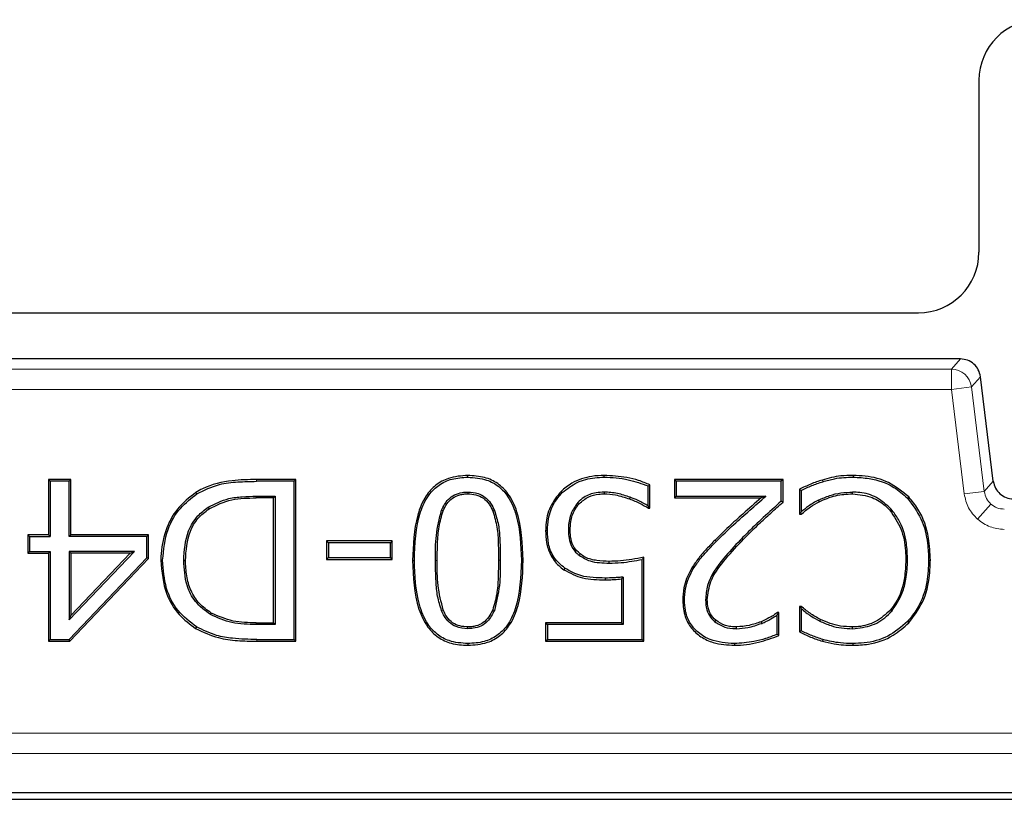
# Model space of a CAD drawing. Units: millimetres. Extents: x 0 to 420, y 0 to 297.
# Drawn here: x 100 to 107, y 151 to 156 of the extents above; entities that cross this region are included whole.
import ezdxf

# ---------------------------------------------------------------- set-up
doc = ezdxf.new("R2010")
doc.units = ezdxf.units.MM

msp = doc.modelspace()

# ---------------------------------------------------------------- linework, layer by layer
at = {"color": 7, "linetype": 'Continuous', "lineweight": 25}
for p, q in [((106.959, 156.0538), (106.959, 154.8391)), ((94.5299, 154.4108), (106.531, 154.4108)), ((106.8281, 154.0844), (94.2327, 154.0844)), ((106.8281, 154.0843), (106.8281, 154.0844)), ((106.9699, 153.959), (106.9698, 153.959)), ((107.0606, 153.2206), (106.9699, 153.9592)), ((100.5395, 153.2324), (100.3803, 153.2324)), ((100.3803, 153.2324), (100.3803, 152.8418)), ((100.3803, 153.2324), (100.3928, 153.2199)), ((100.527, 153.2199), (100.3928, 153.2199)), ((100.3928, 153.2199), (100.3928, 152.8293)), ((100.5395, 153.2324), (100.527, 153.2199)), ((100.527, 152.8293), (100.527, 153.2199)), ((100.5395, 152.8418), (100.5395, 153.2324)), ((102.1308, 153.2324), (101.8519, 153.2324)), ((102.1183, 153.2199), (101.8519, 153.2199)), ((102.1308, 153.2324), (102.1183, 153.2199)), ((102.1183, 152.102), (102.1183, 153.2199)), ((102.1308, 152.0895), (102.1308, 153.2324)), ((104.3092, 153.2488), (104.3091, 153.2613)), ((105.5738, 153.2324), (104.8071, 153.2324)), ((104.8071, 153.2324), (104.8071, 153.1022)), ((104.8196, 153.2199), (104.8071, 153.2324)), ((105.5613, 153.2199), (104.8196, 153.2199)), ((104.8196, 153.2199), (104.8196, 153.1147)), ((105.5738, 153.2324), (105.5613, 153.2199)), ((105.5613, 153.0788), (105.5613, 153.2199)), ((105.5738, 153.0732), (105.5738, 153.2324)), ((106.0689, 153.2613), (106.0687, 153.2488)), ((103.346, 153.1436), (103.346, 153.1311)), ((104.0135, 153.1399), (104.0047, 153.1487)), ((104.3093, 153.1436), (104.3094, 153.1311)), ((104.621, 153.0456), (104.621, 153.1867)), ((104.6335, 153.0298), (104.6335, 153.1948)), ((105.6896, 153.1646), (105.6896, 152.9864)), ((105.7021, 153.1563), (105.7021, 153.0034)), ((106.0657, 153.1311), (106.0658, 153.1436)), ((101.8496, 153.1147), (101.9842, 153.1147)), ((101.9717, 153.1022), (101.8496, 153.1022)), ((101.9717, 153.1022), (101.9842, 153.1147)), ((101.9717, 152.2197), (101.9717, 153.1022)), ((101.9842, 153.1147), (101.9842, 152.2072)), ((104.4932, 153.1067), (104.4891, 153.0949)), ((104.8071, 153.1022), (104.8196, 153.1147)), ((104.8071, 153.1022), (105.4194, 153.1022)), ((104.8196, 153.1147), (105.453, 153.1147)), ((105.453, 153.1147), (105.4194, 153.1022)), ((105.5738, 153.0732), (105.5613, 153.0788)), ((105.8246, 153.0868), (105.8304, 153.0757)), ((106.4531, 153.101), (106.4622, 153.1096)), ((101.5101, 153.0367), (101.5169, 153.0262)), ((103.1594, 153.0148), (103.171, 153.0102)), ((103.5342, 153.0123), (103.5225, 153.0077)), ((104.6247, 153.0386), (104.621, 153.0456)), ((104.622, 153.0298), (104.6335, 153.0298)), ((104.6335, 153.0298), (104.6247, 153.0386)), ((105.6896, 152.9864), (105.6984, 152.9953)), ((105.7021, 153.0034), (105.6984, 152.9953)), ((105.6896, 152.9864), (105.7018, 152.9864)), ((103.8957, 152.8721), (103.9082, 152.872)), ((104.0568, 152.8729), (104.0693, 152.873)), ((100.3803, 152.8418), (100.2357, 152.8418)), ((100.2357, 152.8418), (100.2357, 152.7116)), ((100.2482, 152.8293), (100.2357, 152.8418)), ((100.2482, 152.8293), (100.3928, 152.8293)), ((100.2482, 152.8293), (100.2482, 152.7241)), ((100.3803, 152.8418), (100.3928, 152.8293)), ((100.5395, 152.8418), (100.527, 152.8293)), ((101.0767, 152.8293), (100.527, 152.8293)), ((101.0892, 152.8418), (100.5395, 152.8418)), ((101.0892, 152.8418), (101.0767, 152.8293)), ((101.0767, 152.6786), (101.0767, 152.8293)), ((101.0892, 152.6736), (101.0892, 152.8418)), ((102.8107, 152.7984), (102.3478, 152.7984)), ((102.3478, 152.7984), (102.3478, 152.6682)), ((102.3603, 152.7859), (102.3478, 152.7984)), ((102.3603, 152.7859), (102.3603, 152.6807)), ((102.7982, 152.7859), (102.3603, 152.7859)), ((102.8107, 152.7984), (102.7982, 152.7859)), ((102.7982, 152.6807), (102.7982, 152.7859)), ((102.8107, 152.6682), (102.8107, 152.7984)), ((100.2357, 152.7116), (100.2482, 152.7241)), ((100.2357, 152.7116), (100.3803, 152.7116)), ((100.2482, 152.7241), (100.3928, 152.7241)), ((100.3803, 152.7116), (100.3928, 152.7241)), ((100.3803, 152.7116), (100.3803, 152.0895)), ((100.3928, 152.7241), (100.3928, 152.102)), ((100.527, 152.2396), (100.9886, 152.7241)), ((100.527, 152.7241), (100.5395, 152.7116)), ((100.527, 152.7241), (100.527, 152.2396)), ((100.9886, 152.7241), (100.527, 152.7241)), ((100.5395, 152.7116), (100.5395, 152.2708)), ((100.9595, 152.7116), (100.5395, 152.7116)), ((100.5395, 152.2708), (100.9595, 152.7116)), ((100.9595, 152.7116), (100.9886, 152.7241)), ((100.5276, 152.102), (101.0767, 152.6786)), ((100.5329, 152.0895), (101.0892, 152.6736)), ((101.0892, 152.6736), (101.0767, 152.6786)), ((101.176, 152.6621), (101.1885, 152.662)), ((102.3478, 152.6682), (102.3603, 152.6807)), ((102.3478, 152.6682), (102.8107, 152.6682)), ((102.3603, 152.6807), (102.7982, 152.6807)), ((102.8107, 152.6682), (102.7982, 152.6807)), ((104.3445, 152.6412), (104.3444, 152.6537)), ((104.5776, 152.102), (104.5776, 152.6673)), ((104.5901, 152.0895), (104.5901, 152.6826)), ((106.4543, 152.6629), (106.4418, 152.663)), ((106.6029, 152.6621), (106.6154, 152.6621)), ((104.0321, 152.6054), (104.025, 152.5952)), ((104.9394, 152.6006), (104.9287, 152.6071)), ((104.3168, 152.536), (104.3168, 152.5235)), ((104.431, 152.5296), (104.4435, 152.5434)), ((104.431, 152.5296), (104.431, 152.2197)), ((104.4435, 152.5434), (104.4435, 152.2072)), ((105.0261, 152.3824), (105.0386, 152.3822)), ((103.1604, 152.3056), (103.1719, 152.3103)), ((103.5332, 152.307), (103.5216, 152.3117)), ((105.7027, 152.3354), (105.6896, 152.3354)), ((105.6896, 152.3354), (105.6896, 152.1555)), ((105.6896, 152.3354), (105.6992, 152.3258)), ((105.6992, 152.3258), (105.7021, 152.3198)), ((105.7021, 152.3198), (105.7021, 152.1633)), ((106.343, 152.3031), (106.3335, 152.3113)), ((100.527, 152.2396), (100.5395, 152.2708)), ((105.4233, 152.216), (105.4188, 152.2276)), ((105.5324, 152.2746), (105.538, 152.2851)), ((105.5324, 152.1377), (105.5324, 152.2746)), ((105.5449, 152.292), (105.5359, 152.292)), ((105.538, 152.2851), (105.5359, 152.292)), ((105.5449, 152.292), (105.538, 152.2851)), ((105.5449, 152.1295), (105.5449, 152.292)), ((105.8331, 152.232), (105.8385, 152.2432)), ((106.4539, 152.2287), (106.4631, 152.2202)), ((101.4283, 152.1908), (101.4217, 152.1801)), ((101.8496, 152.2197), (101.9717, 152.2197)), ((101.9842, 152.2072), (101.8496, 152.2072)), ((101.9717, 152.2197), (101.9842, 152.2072)), ((103.346, 152.1783), (103.346, 152.1908)), ((104.431, 152.2197), (103.8957, 152.2197)), ((103.8957, 152.2197), (103.8957, 152.0895)), ((103.8957, 152.2197), (103.9082, 152.2072)), ((103.9082, 152.2072), (103.9082, 152.102)), ((104.4435, 152.2072), (103.9082, 152.2072)), ((104.431, 152.2197), (104.4435, 152.2072)), ((105.2462, 152.1783), (105.2461, 152.1908)), ((106.0657, 152.1783), (106.0657, 152.1908)), ((100.3803, 152.0895), (100.3928, 152.102)), ((100.3803, 152.0895), (100.5329, 152.0895)), ((100.3928, 152.102), (100.5276, 152.102)), ((100.5329, 152.0895), (100.5276, 152.102)), ((101.855, 152.0895), (102.1308, 152.0895)), ((101.8551, 152.102), (102.1183, 152.102)), ((102.1308, 152.0895), (102.1183, 152.102)), ((103.8957, 152.0895), (103.9082, 152.102)), ((103.8957, 152.0895), (104.5901, 152.0895)), ((103.9082, 152.102), (104.5776, 152.102)), ((104.5901, 152.0895), (104.5776, 152.102)), ((105.8553, 152.102), (105.8519, 152.09)), ((105.2305, 152.0731), (105.2305, 152.0606)), ((106.0663, 152.0731), (106.0664, 152.0606)), ((78.0161, 150.9724), (155.9019, 150.9724)), ((155.6732, 151.0183), (78.2448, 151.0183))]:
    msp.add_line(p, q, dxfattribs=at)
at = {"color": 8, "linetype": 'Continuous', "lineweight": 18}
for p, q in [((106.8281, 154.0843), (94.2327, 154.0843)), ((106.7641, 154.012), (106.8281, 154.0843)), ((106.7641, 154.012), (94.2967, 154.012)), ((106.7641, 153.8692), (106.7641, 154.012)), ((106.9698, 153.959), (106.9058, 153.8866)), ((107.0605, 153.2206), (106.9698, 153.959)), ((94.2967, 153.8692), (106.7641, 153.8692)), ((106.9058, 153.8866), (106.7641, 153.8692)), ((106.7641, 153.8692), (106.8548, 153.1309)), ((106.9965, 153.1483), (106.9058, 153.8866)), ((101.8519, 153.2199), (101.8519, 153.2324)), ((105.8553, 153.2167), (105.8519, 153.2287)), ((106.9965, 153.1483), (107.0605, 153.2206)), ((107.0605, 153.2206), (107.0606, 153.2206)), ((106.9965, 153.1483), (106.8548, 153.1309)), ((101.8496, 153.1022), (101.8496, 153.1147)), ((107.0435, 153.0587), (106.949, 152.9518)), ((105.1021, 152.7952), (105.0933, 152.804)), ((105.2705, 152.8034), (105.2795, 152.7947)), ((103.129, 152.6603), (103.1165, 152.6603)), ((103.5755, 152.6616), (103.563, 152.6616)), ((101.8496, 152.2072), (101.8496, 152.2197)), ((101.855, 152.0895), (101.8551, 152.102)), ((155.3949, 151.4397), (78.5231, 151.4397)), ((78.5231, 151.297), (155.3949, 151.297))]:
    msp.add_line(p, q, dxfattribs=at)
at = {"color": 7, "linetype": 'Continuous', "lineweight": 25, "flags": 128}
for points in [[(103.346, 153.2488), (103.346, 153.255), (103.346, 153.2613)], [(101.4298, 153.1304), (101.4265, 153.1357), (101.4233, 153.141)], [(104.621, 153.1867), (104.6273, 153.1908), (104.6335, 153.1948)], [(105.6896, 153.1646), (105.6958, 153.1604), (105.7021, 153.1563)], [(104.1226, 153.0689), (104.1273, 153.0647), (104.1319, 153.0606)], [(104.622, 153.0298), (104.6234, 153.0342), (104.6247, 153.0386)], [(105.6984, 152.9953), (105.7001, 152.9908), (105.7018, 152.9864)], [(106.3389, 153.0229), (106.3342, 153.0188), (106.3295, 153.0147)], [(101.3371, 152.6598), (101.3433, 152.6598), (101.3496, 152.6598)], [(102.9554, 152.6603), (102.9616, 152.6603), (102.9679, 152.6603)], [(103.7241, 152.6616), (103.7303, 152.6616), (103.7366, 152.6616)], [(104.1319, 152.6974), (104.1357, 152.7024), (104.1396, 152.7073)], [(104.8775, 152.3773), (104.8712, 152.3773), (104.865, 152.3773)], [(105.7027, 152.3354), (105.7009, 152.3306), (105.6992, 152.3258)], [(101.5322, 152.2889), (101.5291, 152.2835), (101.5259, 152.2781)], [(105.09, 152.2278), (105.094, 152.2325), (105.098, 152.2373)], [(105.7021, 152.1633), (105.6958, 152.1594), (105.6896, 152.1555)], [(105.5449, 152.1295), (105.5386, 152.1336), (105.5324, 152.1377)], [(103.346, 152.0731), (103.346, 152.0668), (103.346, 152.0606)]]:
    msp.add_lwpolyline(points, dxfattribs=at)
at = {"color": 8, "linetype": 'Continuous', "lineweight": 18}
msp.add_arc((106.7639, 153.869), 0.143, 7.07028, 89.92972, dxfattribs=at)
at = {"color": 7, "linetype": 'Continuous', "lineweight": 25}
for centre, start_param, end_param in [((107.3878, 156.053), 5.69633, 7.2653), ((106.5302, 154.8399), 2.554737, 4.123707)]:
    msp.add_ellipse(centre, major_axis=(-0.2381, 0.3574), ratio=0.998023, start_param=start_param, end_param=end_param, dxfattribs=at)
msp.add_open_spline([(106.9698, 153.959), (106.9659, 153.9759), (106.9581, 154.0096), (106.9245, 154.0506), (106.8798, 154.0788), (106.8454, 154.0825), (106.8281, 154.0843)], degree=3, dxfattribs=at)
for points, knots in [([(101.8519, 153.2324), (101.7945, 153.2316), (101.6651, 153.2297), (101.5177, 153.1946), (101.4391, 153.15), (101.4233, 153.141)], [0, 0, 0, 0, 0.388805, 0.876901, 1, 1, 1, 1]), ([(101.4298, 153.1304), (101.482, 153.1563), (101.5737, 153.2018), (101.7201, 153.2174), (101.8077, 153.219), (101.8519, 153.2199)], [0, 0, 0, 0, 0.3970095, 0.6960496, 1, 1, 1, 1]), ([(103.346, 153.2613), (103.2994, 153.258), (103.2186, 153.2523), (103.1158, 153.1963), (103.0365, 153.1072), (102.9644, 152.9264), (102.9591, 152.7684), (102.9554, 152.6603)], [0, 0, 0, 0, 0.1703807, 0.2955928, 0.4209537, 0.6037545, 1, 1, 1, 1]), ([(102.9679, 152.6603), (102.9717, 152.7771), (102.977, 152.9393), (103.0591, 153.1188), (103.1398, 153.1983), (103.2369, 153.2424), (103.3082, 153.2466), (103.346, 153.2488)], [0, 0, 0, 0, 0.43692, 0.606078, 0.731812, 0.857619, 1, 1, 1, 1]), ([(103.7366, 152.6616), (103.7323, 152.7784), (103.7264, 152.9428), (103.6431, 153.1253), (103.5603, 153.2083), (103.46, 153.2543), (103.3859, 153.2589), (103.346, 153.2613)], [0, 0, 0, 0, 0.427287, 0.601433, 0.727242, 0.853203, 1, 1, 1, 1]), ([(103.346, 153.2488), (103.3912, 153.2456), (103.4689, 153.2402), (103.5676, 153.1869), (103.6439, 153.1004), (103.7148, 152.9236), (103.7203, 152.7679), (103.7241, 152.6616)], [0, 0, 0, 0, 0.169881, 0.29187, 0.413972, 0.600127, 1, 1, 1, 1]), ([(104.3091, 153.2613), (104.2805, 153.2601), (104.2017, 153.2568), (104.0925, 153.2217), (104.0292, 153.1691), (104.0047, 153.1487)], [0, 0, 0, 0, 0.259601, 0.712601, 1, 1, 1, 1]), ([(104.0135, 153.1399), (104.0471, 153.1661), (104.115, 153.2192), (104.2222, 153.246), (104.2872, 153.2481), (104.3092, 153.2488)], [0, 0, 0, 0, 0.394016, 0.795202, 1, 1, 1, 1]), ([(104.6335, 153.1948), (104.6069, 153.2057), (104.5536, 153.2274), (104.4452, 153.2537), (104.3628, 153.2583), (104.3091, 153.2613)], [0, 0, 0, 0, 0.258575, 0.517159, 1, 1, 1, 1]), ([(104.3092, 153.2488), (104.3379, 153.2479), (104.3953, 153.2462), (104.5011, 153.2298), (104.5746, 153.2034), (104.621, 153.1867)], [0, 0, 0, 0, 0.269194, 0.538574, 1, 1, 1, 1]), ([(105.8519, 153.2287), (105.8242, 153.22), (105.7825, 153.2068), (105.7299, 153.1817), (105.703, 153.1703), (105.6896, 153.1646)], [0, 0, 0, 0, 0.498272, 0.749146, 1, 1, 1, 1]), ([(105.7021, 153.1563), (105.727, 153.1679), (105.7768, 153.1912), (105.8291, 153.2082), (105.8553, 153.2167)], [0, 0, 0, 0, 0.499412, 1, 1, 1, 1]), ([(106.0689, 153.2613), (106.0401, 153.261), (105.9891, 153.2604), (105.9165, 153.2472), (105.8735, 153.2349), (105.8519, 153.2287)], [0, 0, 0, 0, 0.3907574, 0.6937595, 1, 1, 1, 1]), ([(105.8553, 153.2167), (105.8829, 153.2247), (105.9314, 153.2387), (106.0032, 153.2481), (106.0468, 153.2486), (106.0687, 153.2488)], [0, 0, 0, 0, 0.397167, 0.6967436, 1, 1, 1, 1]), ([(106.0687, 153.2488), (106.1071, 153.247), (106.2071, 153.2422), (106.3456, 153.1958), (106.4227, 153.1279), (106.4531, 153.101)], [0, 0, 0, 0, 0.27331, 0.7124283, 1, 1, 1, 1]), ([(106.4622, 153.1096), (106.4169, 153.147), (106.3269, 153.2214), (106.1828, 153.2571), (106.0972, 153.2603), (106.0689, 153.2613)], [0, 0, 0, 0, 0.403539, 0.802792, 1, 1, 1, 1]), ([(107.0605, 153.2206), (107.0643, 153.2031), (107.0719, 153.1689), (107.0958, 153.1435), (107.1075, 153.131)], [0, 0, 0, 0, 0.51164, 1, 1, 1, 1]), ([(101.4233, 153.141), (101.3772, 153.1048), (101.2846, 153.0321), (101.2002, 152.8692), (101.1773, 152.7407), (101.1761, 152.6705), (101.176, 152.6621)], [0, 0, 0, 0, 0.310844, 0.623939, 0.955017, 1, 1, 1, 1]), ([(101.1885, 152.662), (101.1955, 152.7358), (101.2082, 152.8686), (101.3028, 153.0325), (101.3897, 153.0994), (101.4298, 153.1304)], [0, 0, 0, 0, 0.402634, 0.72392, 1, 1, 1, 1]), ([(103.1594, 153.0148), (103.1731, 153.0422), (103.1952, 153.0867), (103.2513, 153.1272), (103.3006, 153.1419), (103.3326, 153.1431), (103.346, 153.1436)], [0, 0, 0, 0, 0.373372, 0.604018, 0.834124, 1, 1, 1, 1]), ([(103.171, 153.0102), (103.1791, 153.0274), (103.1952, 153.0619), (103.2355, 153.1042), (103.28, 153.1233), (103.3174, 153.1304), (103.3365, 153.1309), (103.346, 153.1311)], [0, 0, 0, 0, 0.250139, 0.499871, 0.749379, 0.874648, 1, 1, 1, 1]), ([(103.346, 153.1436), (103.3704, 153.1421), (103.414, 153.1394), (103.4698, 153.1089), (103.5098, 153.0658), (103.5259, 153.0304), (103.5342, 153.0123)], [0, 0, 0, 0, 0.294766, 0.526748, 0.757816, 1, 1, 1, 1]), ([(103.346, 153.1311), (103.3653, 153.1301), (103.4039, 153.1281), (103.4579, 153.1031), (103.4911, 153.0673), (103.5114, 153.0344), (103.5188, 153.0166), (103.5225, 153.0077)], [0, 0, 0, 0, 0.2501735, 0.4995809, 0.7493944, 0.8746816, 1, 1, 1, 1]), ([(104.0047, 153.1487), (103.9767, 153.1137), (103.9213, 153.0441), (103.8976, 152.9421), (103.8961, 152.8853), (103.8957, 152.8721)], [0, 0, 0, 0, 0.438067, 0.869335, 1, 1, 1, 1]), ([(103.9082, 152.872), (103.9097, 152.8991), (103.9134, 152.9676), (103.948, 153.0629), (103.9942, 153.1172), (104.0135, 153.1399)], [0, 0, 0, 0, 0.276179, 0.698238, 1, 1, 1, 1]), ([(104.3093, 153.1436), (104.2903, 153.1425), (104.2408, 153.1397), (104.1731, 153.1162), (104.1367, 153.0821), (104.1226, 153.0689)], [0, 0, 0, 0, 0.277544, 0.721755, 1, 1, 1, 1]), ([(104.1319, 153.0606), (104.1537, 153.0791), (104.1944, 153.1137), (104.2599, 153.129), (104.2968, 153.1306), (104.3094, 153.1311)], [0, 0, 0, 0, 0.431947, 0.807295, 1, 1, 1, 1]), ([(104.4932, 153.1067), (104.4638, 153.117), (104.4042, 153.1379), (104.3412, 153.1417), (104.3093, 153.1436)], [0, 0, 0, 0, 0.494223, 1, 1, 1, 1]), ([(104.3094, 153.1311), (104.3361, 153.1299), (104.3802, 153.1279), (104.4396, 153.1115), (104.4726, 153.1005), (104.4891, 153.0949)], [0, 0, 0, 0, 0.434137, 0.716227, 1, 1, 1, 1]), ([(105.8246, 153.0868), (105.8509, 153.0985), (105.9019, 153.1212), (105.9836, 153.1405), (106.0381, 153.1426), (106.0658, 153.1436)], [0, 0, 0, 0, 0.3453325, 0.6684715, 1, 1, 1, 1]), ([(105.8304, 153.0757), (105.8679, 153.0921), (105.943, 153.1247), (106.0248, 153.129), (106.0657, 153.1311)], [0, 0, 0, 0, 0.500014, 1, 1, 1, 1]), ([(106.0657, 153.1311), (106.1131, 153.1261), (106.1966, 153.1174), (106.2834, 153.0637), (106.3188, 153.0261), (106.3295, 153.0147)], [0, 0, 0, 0, 0.476925, 0.841386, 1, 1, 1, 1]), ([(106.3389, 153.0229), (106.3061, 153.0532), (106.2424, 153.1119), (106.1404, 153.1408), (106.0825, 153.143), (106.0658, 153.1436)], [0, 0, 0, 0, 0.432353, 0.83662, 1, 1, 1, 1]), ([(107.1075, 153.131), (107.1213, 153.1209), (107.1495, 153.1003), (107.1844, 153.0969), (107.2022, 153.0952)], [0, 0, 0, 0, 0.48836, 1, 1, 1, 1]), ([(101.5101, 153.0367), (101.5574, 153.0606), (101.6339, 153.0993), (101.7519, 153.1122), (101.8169, 153.1138), (101.8496, 153.1147)], [0, 0, 0, 0, 0.446504, 0.721469, 1, 1, 1, 1]), ([(101.5169, 153.0262), (101.5693, 153.0512), (101.6746, 153.1013), (101.7912, 153.1019), (101.8496, 153.1022)], [0, 0, 0, 0, 0.498588, 1, 1, 1, 1]), ([(104.1226, 153.0689), (104.1056, 153.0451), (104.0701, 152.9954), (104.0576, 152.9239), (104.057, 152.8827), (104.0568, 152.8729)], [0, 0, 0, 0, 0.412253, 0.860248, 1, 1, 1, 1]), ([(104.0693, 152.873), (104.0701, 152.8937), (104.072, 152.9438), (104.0928, 153.01), (104.1213, 153.0469), (104.1319, 153.0606)], [0, 0, 0, 0, 0.309098, 0.7442929, 1, 1, 1, 1]), ([(104.4891, 153.0949), (104.5017, 153.0902), (104.5271, 153.0806), (104.5723, 153.0605), (104.6029, 153.0416), (104.622, 153.0298)], [0, 0, 0, 0, 0.273806, 0.547737, 1, 1, 1, 1]), ([(104.621, 153.0456), (104.6094, 153.0527), (104.5863, 153.067), (104.5436, 153.0874), (104.5121, 153.0995), (104.4932, 153.1067)], [0, 0, 0, 0, 0.286672, 0.573025, 1, 1, 1, 1]), ([(105.4194, 153.1022), (105.3762, 153.0644), (105.2992, 152.9971), (105.1893, 152.8989), (105.1253, 152.8357), (105.0933, 152.804)], [0, 0, 0, 0, 0.3893296, 0.6945064, 1, 1, 1, 1]), ([(105.1021, 152.7952), (105.1431, 152.8354), (105.2201, 152.9109), (105.339, 153.0152), (105.415, 153.0815), (105.453, 153.1147)], [0, 0, 0, 0, 0.362668, 0.681303, 1, 1, 1, 1]), ([(105.5613, 153.0788), (105.5187, 153.0404), (105.4477, 152.9766), (105.3504, 152.8852), (105.2972, 152.8307), (105.2705, 152.8034)], [0, 0, 0, 0, 0.42959, 0.714667, 1, 1, 1, 1]), ([(105.2795, 152.7947), (105.3198, 152.8356), (105.3874, 152.9041), (105.4872, 152.9952), (105.5449, 153.0472), (105.5738, 153.0732)], [0, 0, 0, 0, 0.424675, 0.712308, 1, 1, 1, 1]), ([(105.7018, 152.9864), (105.7124, 152.9955), (105.7336, 153.0136), (105.7754, 153.0453), (105.809, 153.0639), (105.8304, 153.0757)], [0, 0, 0, 0, 0.266908, 0.533704, 1, 1, 1, 1]), ([(105.8246, 153.0868), (105.8123, 153.0802), (105.7878, 153.0669), (105.7462, 153.0397), (105.7188, 153.0172), (105.7021, 153.0034)], [0, 0, 0, 0, 0.281838, 0.563908, 1, 1, 1, 1]), ([(106.4531, 153.101), (106.4884, 153.0542), (106.5603, 152.9587), (106.5982, 152.8011), (106.6016, 152.7014), (106.6029, 152.6621)], [0, 0, 0, 0, 0.367564, 0.750237, 1, 1, 1, 1]), ([(106.6154, 152.6621), (106.6131, 152.7144), (106.6076, 152.8391), (106.5551, 152.9977), (106.4854, 153.0817), (106.4622, 153.1096)], [0, 0, 0, 0, 0.3252631, 0.7751079, 1, 1, 1, 1]), ([(101.3371, 152.6598), (101.3417, 152.7313), (101.349, 152.8449), (101.426, 152.9727), (101.4847, 153.0174), (101.5101, 153.0367)], [0, 0, 0, 0, 0.489991, 0.779287, 1, 1, 1, 1]), ([(101.3496, 152.6598), (101.3542, 152.7306), (101.3611, 152.8369), (101.4334, 152.9614), (101.489, 153.0046), (101.5169, 153.0262)], [0, 0, 0, 0, 0.499437, 0.749708, 1, 1, 1, 1]), ([(103.1165, 152.6603), (103.1163, 152.7197), (103.1161, 152.8396), (103.1449, 152.956), (103.1594, 153.0148)], [0, 0, 0, 0, 0.495363, 1, 1, 1, 1]), ([(103.129, 152.6603), (103.1297, 152.7), (103.131, 152.7791), (103.1381, 152.8975), (103.1601, 152.9729), (103.171, 153.0102)], [0, 0, 0, 0, 0.336861, 0.671685, 1, 1, 1, 1]), ([(103.5225, 153.0077), (103.5338, 152.9703), (103.5564, 152.8958), (103.5615, 152.7785), (103.5625, 152.7007), (103.563, 152.6616)], [0, 0, 0, 0, 0.3329163, 0.6646543, 1, 1, 1, 1]), ([(103.5342, 153.0123), (103.5447, 152.9788), (103.5659, 152.9118), (103.5737, 152.7931), (103.5748, 152.7099), (103.5755, 152.6616)], [0, 0, 0, 0, 0.295831, 0.59125, 1, 1, 1, 1]), ([(106.3295, 153.0147), (106.3584, 152.9722), (106.4173, 152.8856), (106.4399, 152.7588), (106.4414, 152.6845), (106.4418, 152.663)], [0, 0, 0, 0, 0.406167, 0.827869, 1, 1, 1, 1]), ([(106.4543, 152.6629), (106.4529, 152.7031), (106.4494, 152.802), (106.4099, 152.9286), (106.3567, 152.9993), (106.3389, 153.0229)], [0, 0, 0, 0, 0.3127, 0.770967, 1, 1, 1, 1]), ([(103.8957, 152.8721), (103.8967, 152.8433), (103.8987, 152.7854), (103.9261, 152.6974), (103.9738, 152.6336), (104.0127, 152.6044), (104.025, 152.5952)], [0, 0, 0, 0, 0.270463, 0.542954, 0.854896, 1, 1, 1, 1]), ([(104.0321, 152.6054), (104.0042, 152.6291), (103.9491, 152.6759), (103.9118, 152.7754), (103.9093, 152.8413), (103.9082, 152.872)], [0, 0, 0, 0, 0.353573, 0.698783, 1, 1, 1, 1]), ([(104.0568, 152.8729), (104.0575, 152.8537), (104.0589, 152.8151), (104.0769, 152.7567), (104.1059, 152.7182), (104.1274, 152.7011), (104.1319, 152.6974)], [0, 0, 0, 0, 0.290603, 0.583549, 0.912408, 1, 1, 1, 1]), ([(104.1396, 152.7073), (104.1244, 152.7214), (104.0938, 152.7497), (104.0718, 152.8103), (104.0701, 152.8519), (104.0693, 152.873)], [0, 0, 0, 0, 0.330127, 0.661903, 1, 1, 1, 1]), ([(105.0933, 152.804), (105.0732, 152.7835), (105.0333, 152.7427), (104.9762, 152.6786), (104.9446, 152.631), (104.9287, 152.6071)], [0, 0, 0, 0, 0.334638, 0.665896, 1, 1, 1, 1]), ([(104.9394, 152.6006), (104.9553, 152.6245), (104.9867, 152.6717), (105.0433, 152.7351), (105.0825, 152.7752), (105.1021, 152.7952)], [0, 0, 0, 0, 0.3386469, 0.6687109, 1, 1, 1, 1]), ([(105.2705, 152.8034), (105.2317, 152.7618), (105.1426, 152.6661), (105.0391, 152.526), (105.0292, 152.4168), (105.0261, 152.3824)], [0, 0, 0, 0, 0.3458573, 0.7936965, 1, 1, 1, 1]), ([(105.0386, 152.3822), (105.0439, 152.4263), (105.0562, 152.5269), (105.1564, 152.662), (105.237, 152.7488), (105.2795, 152.7947)], [0, 0, 0, 0, 0.268654, 0.613572, 1, 1, 1, 1]), ([(101.176, 152.6621), (101.1827, 152.5801), (101.194, 152.4418), (101.2945, 152.275), (101.3806, 152.2108), (101.4217, 152.1801)], [0, 0, 0, 0, 0.43178, 0.728782, 1, 1, 1, 1]), ([(101.4283, 152.1908), (101.3818, 152.2265), (101.2884, 152.2983), (101.2016, 152.4685), (101.1931, 152.5947), (101.1885, 152.662)], [0, 0, 0, 0, 0.3157545, 0.6355495, 1, 1, 1, 1]), ([(101.5259, 152.2781), (101.4877, 152.3063), (101.4143, 152.3603), (101.3474, 152.4991), (101.3409, 152.6011), (101.3371, 152.6598)], [0, 0, 0, 0, 0.315972, 0.605897, 1, 1, 1, 1]), ([(101.5322, 152.2889), (101.5023, 152.3097), (101.4425, 152.3512), (101.3847, 152.446), (101.3541, 152.5511), (101.3511, 152.6235), (101.3496, 152.6598)], [0, 0, 0, 0, 0.249738, 0.499516, 0.749593, 1, 1, 1, 1]), ([(102.9554, 152.6603), (102.9599, 152.5435), (102.9662, 152.379), (103.0498, 152.1965), (103.1327, 152.1137), (103.2325, 152.0674), (103.3064, 152.063), (103.346, 152.0606)], [0, 0, 0, 0, 0.4277748, 0.6023311, 0.7281224, 0.8540645, 1, 1, 1, 1]), ([(103.346, 152.0731), (103.3008, 152.0762), (103.2231, 152.0817), (103.1247, 152.1356), (103.0482, 152.2227), (102.9777, 152.3994), (102.9718, 152.5548), (102.9679, 152.6603)], [0, 0, 0, 0, 0.1696872, 0.2920964, 0.414564, 0.6026389, 1, 1, 1, 1]), ([(103.1604, 152.3056), (103.1498, 152.3393), (103.1286, 152.4067), (103.119, 152.5267), (103.1174, 152.611), (103.1165, 152.6603)], [0, 0, 0, 0, 0.294531, 0.588245, 1, 1, 1, 1]), ([(103.1719, 152.3103), (103.1574, 152.3677), (103.1284, 152.4825), (103.1288, 152.6009), (103.129, 152.6603)], [0, 0, 0, 0, 0.499135, 1, 1, 1, 1]), ([(103.346, 152.0606), (103.3929, 152.0639), (103.4739, 152.0697), (103.577, 152.1259), (103.6561, 152.2151), (103.7278, 152.3958), (103.733, 152.5536), (103.7366, 152.6616)], [0, 0, 0, 0, 0.171488, 0.296525, 0.421748, 0.604478, 1, 1, 1, 1]), ([(103.7241, 152.6616), (103.7203, 152.5448), (103.7151, 152.383), (103.6337, 152.2038), (103.554, 152.1247), (103.4568, 152.0798), (103.3848, 152.0754), (103.346, 152.0731)], [0, 0, 0, 0, 0.436723, 0.6047, 0.729309, 0.853916, 1, 1, 1, 1]), ([(103.563, 152.6616), (103.5622, 152.6207), (103.5608, 152.5409), (103.5542, 152.4224), (103.5324, 152.3483), (103.5216, 152.3117)], [0, 0, 0, 0, 0.347077, 0.67771, 1, 1, 1, 1]), ([(103.5755, 152.6616), (103.5756, 152.6022), (103.576, 152.4823), (103.5476, 152.3658), (103.5332, 152.307)], [0, 0, 0, 0, 0.49528, 1, 1, 1, 1]), ([(104.1319, 152.6974), (104.157, 152.682), (104.2015, 152.6548), (104.2763, 152.6435), (104.3216, 152.642), (104.3445, 152.6412)], [0, 0, 0, 0, 0.391207, 0.692339, 1, 1, 1, 1]), ([(104.3444, 152.6537), (104.3158, 152.6548), (104.2583, 152.6571), (104.1863, 152.6739), (104.1512, 152.699), (104.1396, 152.7073)], [0, 0, 0, 0, 0.400289, 0.803189, 1, 1, 1, 1]), ([(104.5901, 152.6826), (104.5619, 152.6774), (104.5073, 152.6674), (104.4254, 152.6557), (104.3714, 152.6544), (104.3444, 152.6537)], [0, 0, 0, 0, 0.347444, 0.672759, 1, 1, 1, 1]), ([(104.3445, 152.6412), (104.3732, 152.6419), (104.4267, 152.6433), (104.5043, 152.6544), (104.5532, 152.663), (104.5776, 152.6673)], [0, 0, 0, 0, 0.366387, 0.682858, 1, 1, 1, 1]), ([(104.5776, 152.6673), (104.5797, 152.6698), (104.5839, 152.6749), (104.588, 152.6801), (104.5901, 152.6826)], [0, 0, 0, 0, 0.5, 1, 1, 1, 1]), ([(106.4418, 152.663), (106.44, 152.6212), (106.4356, 152.5167), (106.3966, 152.3929), (106.3458, 152.3271), (106.3335, 152.3113)], [0, 0, 0, 0, 0.33527, 0.839594, 1, 1, 1, 1]), ([(106.343, 152.3031), (106.3706, 152.3444), (106.4169, 152.4138), (106.4487, 152.5393), (106.4523, 152.6178), (106.4543, 152.6629)], [0, 0, 0, 0, 0.385505, 0.647171, 1, 1, 1, 1]), ([(106.6029, 152.6621), (106.6008, 152.6113), (106.5961, 152.4938), (106.545, 152.3407), (106.4784, 152.2587), (106.4539, 152.2287)], [0, 0, 0, 0, 0.325666, 0.752884, 1, 1, 1, 1]), ([(106.4631, 152.2202), (106.4984, 152.2666), (106.5744, 152.3663), (106.6114, 152.5261), (106.6144, 152.6272), (106.6154, 152.6621)], [0, 0, 0, 0, 0.36353, 0.78077, 1, 1, 1, 1]), ([(104.025, 152.5952), (104.068, 152.5721), (104.1346, 152.5362), (104.2367, 152.5252), (104.29, 152.5241), (104.3168, 152.5235)], [0, 0, 0, 0, 0.474064, 0.735378, 1, 1, 1, 1]), ([(104.3168, 152.536), (104.2882, 152.5367), (104.2309, 152.538), (104.1312, 152.5503), (104.069, 152.5849), (104.0321, 152.6054)], [0, 0, 0, 0, 0.289464, 0.579458, 1, 1, 1, 1]), ([(104.9287, 152.6071), (104.9156, 152.5828), (104.8917, 152.5384), (104.8691, 152.4604), (104.8665, 152.4074), (104.865, 152.3773)], [0, 0, 0, 0, 0.342475, 0.625489, 1, 1, 1, 1]), ([(104.8775, 152.3773), (104.8788, 152.4056), (104.8813, 152.4585), (104.9035, 152.5343), (104.9273, 152.5783), (104.9394, 152.6006)], [0, 0, 0, 0, 0.361475, 0.675375, 1, 1, 1, 1]), ([(104.4435, 152.5434), (104.4328, 152.5423), (104.4113, 152.5402), (104.3692, 152.5371), (104.3376, 152.5364), (104.3168, 152.536)], [0, 0, 0, 0, 0.2542742, 0.5085692, 1, 1, 1, 1]), ([(104.3168, 152.5235), (104.3276, 152.5237), (104.3491, 152.5241), (104.3872, 152.5257), (104.4144, 152.5281), (104.431, 152.5296)], [0, 0, 0, 0, 0.282238, 0.564485, 1, 1, 1, 1]), ([(104.865, 152.3773), (104.8679, 152.3381), (104.8731, 152.2684), (104.9229, 152.1793), (104.9926, 152.1169), (105.0965, 152.0684), (105.1796, 152.0635), (105.2305, 152.0606)], [0, 0, 0, 0, 0.213693, 0.380206, 0.546636, 0.722204, 1, 1, 1, 1]), ([(105.2305, 152.0731), (105.1717, 152.0772), (105.0802, 152.0835), (104.9717, 152.1466), (104.9097, 152.2204), (104.8809, 152.3022), (104.8785, 152.3547), (104.8775, 152.3773)], [0, 0, 0, 0, 0.331475, 0.515473, 0.700452, 0.871118, 1, 1, 1, 1]), ([(105.0261, 152.3824), (105.0277, 152.3588), (105.0307, 152.3151), (105.0562, 152.2616), (105.0802, 152.2376), (105.09, 152.2278)], [0, 0, 0, 0, 0.409612, 0.759217, 1, 1, 1, 1]), ([(105.098, 152.2373), (105.0845, 152.2519), (105.0576, 152.281), (105.0409, 152.3339), (105.0393, 152.3679), (105.0386, 152.3822)], [0, 0, 0, 0, 0.365748, 0.73178, 1, 1, 1, 1]), ([(103.346, 152.1783), (103.3172, 152.1804), (103.2692, 152.1841), (103.2126, 152.2219), (103.1797, 152.2628), (103.1661, 152.2928), (103.1604, 152.3056)], [0, 0, 0, 0, 0.35304, 0.590151, 0.825623, 1, 1, 1, 1]), ([(103.346, 152.1908), (103.3271, 152.1918), (103.2893, 152.1938), (103.2364, 152.2176), (103.196, 152.2589), (103.18, 152.2932), (103.1719, 152.3103)], [0, 0, 0, 0, 0.250149, 0.499726, 0.749634, 1, 1, 1, 1]), ([(103.5216, 152.3117), (103.5134, 152.2945), (103.4971, 152.26), (103.4564, 152.2181), (103.4121, 152.1985), (103.3746, 152.1915), (103.3555, 152.191), (103.346, 152.1908)], [0, 0, 0, 0, 0.250139, 0.49987, 0.749381, 0.874645, 1, 1, 1, 1]), ([(103.5332, 152.307), (103.5192, 152.2795), (103.4966, 152.2347), (103.4394, 152.1941), (103.3901, 152.1797), (103.3585, 152.1787), (103.346, 152.1783)], [0, 0, 0, 0, 0.37517, 0.610183, 0.844816, 1, 1, 1, 1]), ([(105.7021, 152.3198), (105.7132, 152.3108), (105.7356, 152.2928), (105.7782, 152.2616), (105.8119, 152.2434), (105.8331, 152.232)], [0, 0, 0, 0, 0.272282, 0.544674, 1, 1, 1, 1]), ([(105.8385, 152.2432), (105.8258, 152.2499), (105.8004, 152.2633), (105.7544, 152.2934), (105.723, 152.3189), (105.7027, 152.3354)], [0, 0, 0, 0, 0.2615015, 0.5231147, 1, 1, 1, 1]), ([(106.3335, 152.3113), (106.3, 152.2804), (106.2353, 152.2209), (106.1347, 152.1929), (106.0794, 152.1912), (106.0657, 152.1908)], [0, 0, 0, 0, 0.448765, 0.863832, 1, 1, 1, 1]), ([(106.0657, 152.1783), (106.1133, 152.1833), (106.2059, 152.1932), (106.2965, 152.2528), (106.335, 152.2944), (106.343, 152.3031)], [0, 0, 0, 0, 0.4547567, 0.8858731, 1, 1, 1, 1]), ([(101.8496, 152.2072), (101.8209, 152.2078), (101.7635, 152.2088), (101.6518, 152.2208), (101.5757, 152.2554), (101.5259, 152.2781)], [0, 0, 0, 0, 0.257198, 0.514652, 1, 1, 1, 1]), ([(101.8496, 152.2197), (101.7942, 152.2203), (101.6836, 152.2214), (101.5827, 152.2664), (101.5322, 152.2889)], [0, 0, 0, 0, 0.500832, 1, 1, 1, 1]), ([(105.09, 152.2278), (105.1132, 152.2132), (105.1581, 152.185), (105.2148, 152.1787), (105.2432, 152.1783), (105.2462, 152.1783)], [0, 0, 0, 0, 0.487721, 0.945944, 1, 1, 1, 1]), ([(105.2461, 152.1908), (105.2327, 152.1913), (105.2061, 152.1922), (105.1539, 152.2024), (105.1202, 152.2235), (105.098, 152.2373)], [0, 0, 0, 0, 0.253739, 0.507867, 1, 1, 1, 1]), ([(105.4188, 152.2276), (105.3912, 152.2178), (105.3352, 152.1978), (105.276, 152.1931), (105.2461, 152.1908)], [0, 0, 0, 0, 0.4938204, 1, 1, 1, 1]), ([(105.5359, 152.292), (105.5258, 152.2855), (105.5056, 152.2724), (105.4674, 152.2491), (105.4376, 152.2359), (105.4188, 152.2276)], [0, 0, 0, 0, 0.2699, 0.539718, 1, 1, 1, 1]), ([(105.4233, 152.216), (105.4344, 152.2206), (105.4567, 152.2298), (105.4929, 152.2499), (105.5178, 152.2655), (105.5324, 152.2746)], [0, 0, 0, 0, 0.291103, 0.582449, 1, 1, 1, 1]), ([(105.8331, 152.232), (105.8594, 152.2205), (105.9092, 152.1988), (105.988, 152.1806), (106.0396, 152.179), (106.0657, 152.1783)], [0, 0, 0, 0, 0.357675, 0.67475, 1, 1, 1, 1]), ([(106.0657, 152.1908), (106.0369, 152.1917), (105.9835, 152.1936), (105.907, 152.2131), (105.8615, 152.2331), (105.8385, 152.2432)], [0, 0, 0, 0, 0.3665498, 0.6797966, 1, 1, 1, 1]), ([(106.4539, 152.2287), (106.4095, 152.1904), (106.3208, 152.1142), (106.1779, 152.0767), (106.0933, 152.074), (106.0663, 152.0731)], [0, 0, 0, 0, 0.406474, 0.810442, 1, 1, 1, 1]), ([(101.4217, 152.1801), (101.4744, 152.1549), (101.5682, 152.1101), (101.7179, 152.0919), (101.8091, 152.0903), (101.855, 152.0895)], [0, 0, 0, 0, 0.388411, 0.691522, 1, 1, 1, 1]), ([(101.8551, 152.102), (101.7977, 152.1031), (101.702, 152.1049), (101.5556, 152.1284), (101.4747, 152.1681), (101.4283, 152.1908)], [0, 0, 0, 0, 0.390547, 0.650859, 1, 1, 1, 1]), ([(105.2462, 152.1783), (105.2725, 152.1801), (105.3159, 152.183), (105.3747, 152.1986), (105.4071, 152.2101), (105.4233, 152.216)], [0, 0, 0, 0, 0.433289, 0.71567, 1, 1, 1, 1]), ([(105.6896, 152.1555), (105.7158, 152.1429), (105.7553, 152.124), (105.8098, 152.1028), (105.8378, 152.0943), (105.8519, 152.09)], [0, 0, 0, 0, 0.498246, 0.74874, 1, 1, 1, 1]), ([(105.8553, 152.102), (105.8291, 152.1105), (105.7767, 152.1275), (105.727, 152.1513), (105.7021, 152.1633)], [0, 0, 0, 0, 0.498096, 1, 1, 1, 1]), ([(106.0664, 152.0606), (106.1033, 152.0622), (106.2023, 152.0666), (106.3461, 152.1149), (106.4278, 152.1884), (106.4631, 152.2202)], [0, 0, 0, 0, 0.25306, 0.677575, 1, 1, 1, 1]), ([(105.5324, 152.1377), (105.5055, 152.1277), (105.4516, 152.1076), (105.3511, 152.0816), (105.2765, 152.0763), (105.2305, 152.0731)], [0, 0, 0, 0, 0.277897, 0.555383, 1, 1, 1, 1]), ([(105.2305, 152.0606), (105.2592, 152.0618), (105.3167, 152.0643), (105.4229, 152.0856), (105.4974, 152.1124), (105.5449, 152.1295)], [0, 0, 0, 0, 0.26625, 0.532571, 1, 1, 1, 1]), ([(105.8519, 152.09), (105.8798, 152.0832), (105.9288, 152.0712), (106.0008, 152.0619), (106.0444, 152.061), (106.0664, 152.0606)], [0, 0, 0, 0, 0.396542, 0.697182, 1, 1, 1, 1]), ([(106.0663, 152.0731), (106.0376, 152.0739), (105.9877, 152.0754), (105.9172, 152.0864), (105.8759, 152.0968), (105.8553, 152.102)], [0, 0, 0, 0, 0.403013, 0.700606, 1, 1, 1, 1])]:
    msp.add_open_spline(points, degree=3, knots=knots, dxfattribs=at)
at = {"color": 8, "linetype": 'Continuous', "lineweight": 18}
for points, knots in [([(106.8548, 153.1309), (106.8623, 153.0967), (106.8773, 153.0284), (106.9251, 152.9773), (106.949, 152.9518)], [0, 0, 0, 0, 0.500263, 1, 1, 1, 1]), ([(107.0435, 153.0587), (107.0318, 153.0711), (107.0079, 153.0966), (107.0004, 153.1308), (106.9965, 153.1483)], [0, 0, 0, 0, 0.4883601, 1, 1, 1, 1]), ([(107.1382, 153.0229), (107.1204, 153.0246), (107.0855, 153.0279), (107.0573, 153.0486), (107.0435, 153.0587)], [0, 0, 0, 0, 0.51164, 1, 1, 1, 1]), ([(106.949, 152.9518), (106.9772, 152.9312), (107.0338, 152.89), (107.1034, 152.8834), (107.1382, 152.8801)], [0, 0, 0, 0, 0.500137, 1, 1, 1, 1])]:
    msp.add_open_spline(points, degree=3, knots=knots, dxfattribs=at)

doc.saveas('drawing.dxf')
